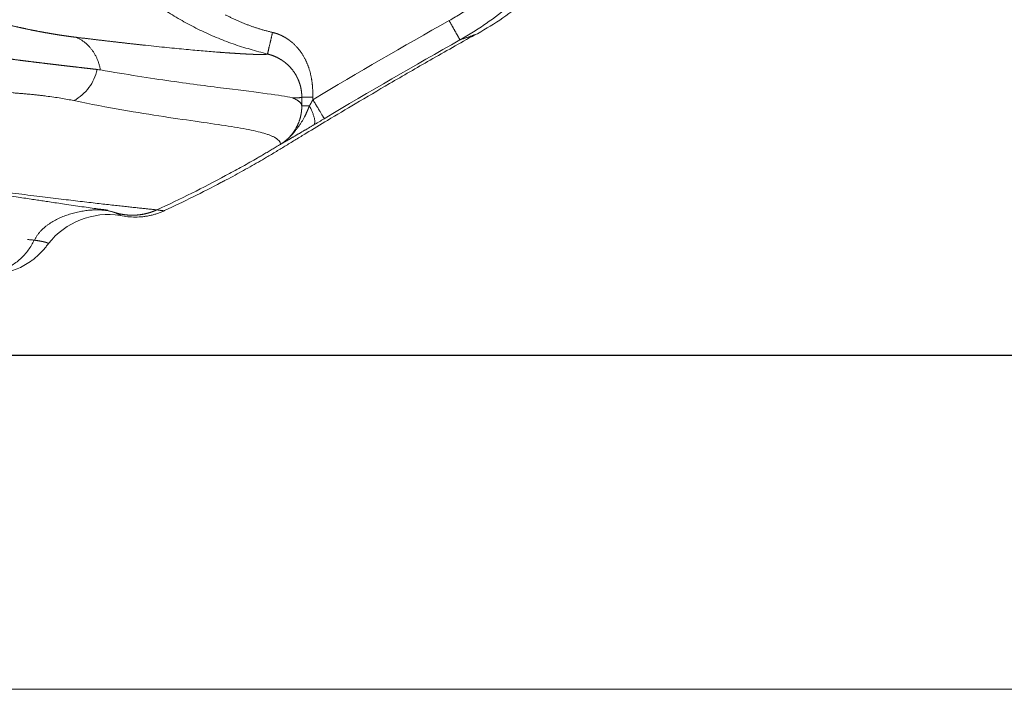
# Model space of a CAD drawing. Units: millimetres. Extents: x 6 to 415, y 5 to 290.
# Drawn here: x 101 to 124, y 110 to 126 of the extents above; entities that cross this region are included whole.
import ezdxf

# ---------------------------------------------------------------- set-up
doc = ezdxf.new("R2010")
doc.units = ezdxf.units.MM
doc.header["$PDSIZE"] = -1
doc.linetypes.add('PHANTOM', pattern=[12.7, 6.35, -1.27, 1.27, -1.27, 1.27, -1.27])
doc.layers.add('OBJECTE', color=7, linetype='Continuous', lineweight=30)
doc.layers.add('TEXTO', color=7, linetype='Continuous')
doc.styles.add('SLDTEXTSTYLE3', font='GOTHIC.TTF')
doc.dimstyles.new('SLDDIMSTYLE3', dxfattribs={"dimtxt": 3.5, "dimasz": 3.302, "dimexe": 0, "dimexo": 0.0625, "dimgap": 0.875, "dimtad": 1, "dimtoh": 1, "dimdec": 0, "dimlfac": 2, "dimrnd": 1e-09, "dimzin": 12, "dimdsep": 46, "dimtxsty": 'SLDTEXTSTYLE3', "dimsah": 1, "dimcen": 0.09, "dimadec": 0, "dimazin": 0, "dimtfac": 1, "dimtdec": 0, "dimtofl": 0, "dimtmove": 0, "dimatfit": 3, "dimfxl": 1, "dimtolj": 1, "dimtzin": 12, "dimarcsym": 0})

# ---------------------------------------------------------------- blocks, each defined once
blk = doc.blocks.new('*D15')
at = {"layer": 'Defpoints', "color": 0, "transparency": 16777216}
for p in [(88.948, 151.293), (88.948, 117.943), (125.79, 117.943)]:
    blk.add_point(p, dxfattribs=at)
at = {"layer": 'TEXTO', "color": 0, "lineweight": -2, "transparency": 16777216}
for p, q in [((89.01, 151.293), (125.79, 151.293)), ((125.79, 147.991), (125.79, 121.245)), ((89.01, 117.943), (125.79, 117.943))]:
    blk.add_line(p, q, dxfattribs=at)
at = {"layer": 'TEXTO', "color": 0, "transparency": 16777216}
for points in [[(125.239, 147.991), (126.34, 147.991), (125.79, 151.293)], [(125.239, 121.245), (126.34, 121.245), (125.79, 117.943)]]:
    blk.add_solid(points, dxfattribs=at)
at = {"layer": 'TEXTO', "color": 0, "transparency": 16777216, "insert": (121.238, 135.144), "char_height": 3.5, "attachment_point": 2, "rotation": 90, "style": 'SLDTEXTSTYLE3'}
blk.add_mtext('\\A1;67', dxfattribs=at)

msp = doc.modelspace()

# ---------------------------------------------------------------- linework, layer by layer
at = {"color": 7, "linetype": 'Continuous', "lineweight": 15}
for p, q in [((107.744023, 123.562908), (107.744023, 123.761068)), ((103.499168, 121.16758), (103.371926, 121.2057)), ((103.558811, 121.143975), (103.501764, 121.166604))]:
    msp.add_line(p, q, dxfattribs=at)
at = {"color": 8, "linetype": 'PHANTOM', "lineweight": 0}
for p, q in [((107.994022, 123.761068), (107.994022, 123.70342)), ((101.705268, 120.536216), (101.715831, 120.534913))]:
    msp.add_line(p, q, dxfattribs=at)
at = {"color": 7, "linetype": 'Continuous', "lineweight": 15, "flags": 128}
msp.add_lwpolyline([(111.317977, 125.05525), (111.314457, 125.053266), (111.310937, 125.051283)], dxfattribs=at)
at = {"color": 8, "linetype": 'PHANTOM', "lineweight": 0, "flags": 128}
for points in [[(107.274462, 122.703903), (107.267926, 122.699953), (107.26139, 122.696003)], [(107.274462, 122.703903), (107.274469, 122.704414), (107.274469, 122.704472)], [(104.474543, 121.219341), (104.47299, 121.219498), (104.471435, 121.219658)]]:
    msp.add_lwpolyline(points, dxfattribs=at)
at = {"color": 8, "linetype": 'PHANTOM', "lineweight": 0}
msp.add_arc((102.11365, 124.591063), 1.032706, 298.2922697, 348.4711773, dxfattribs=at)
at = {"color": 7, "linetype": 'Continuous', "lineweight": 15}
msp.add_arc((103.384181, 119.384491), 1.729838, 81.1170945, 141.6309169, dxfattribs=at)
at = {"color": 8, "linetype": 'PHANTOM', "lineweight": 0}
for points, knots in [([(102.497793, 134.617973), (102.498306, 134.384668), (102.499237, 133.961475), (102.51304, 133.105405), (102.555613, 132.251109), (102.660094, 131.370336), (102.81546, 130.459557), (103.058014, 129.549146), (103.411567, 128.654363), (103.705551, 128.064511), (103.944481, 127.662136), (104.128617, 127.378462), (104.323253, 127.105132), (104.56933, 126.791519), (104.840706, 126.490308), (105.10638, 126.24007), (105.393963, 126.007275), (105.682893, 125.809171), (105.964752, 125.643789), (106.235153, 125.507899), (106.511839, 125.3917), (106.794377, 125.293407), (106.98729, 125.24435), (107.083785, 125.219811)], [0, 0, 0, 0, 0.0619903484, 0.1124447551, 0.2275059384, 0.2890554135, 0.3480043002, 0.4729495427, 0.5384425104, 0.6033880147, 0.6478295202, 0.6627147259, 0.6932422639, 0.7369555919, 0.7685639435, 0.8008776235, 0.8338261083, 0.866782528, 0.8938616019, 0.9206050555, 0.9471294249, 0.9735541448, 1, 1, 1, 1]), ([(111.065893, 125.486834), (111.256693, 125.594232), (111.442091, 125.710114), (111.801428, 125.959873), (111.974597, 126.092977), (112.470721, 126.513059), (112.772207, 126.822038), (113.180973, 127.328464), (113.310516, 127.50551), (113.550789, 127.869408), (113.661466, 128.055833), (113.965997, 128.628124), (114.132413, 129.026975), (114.325599, 129.651959), (114.380342, 129.864443), (114.468672, 130.290648), (114.507826, 130.504512), (114.618575, 131.147123), (114.679946, 131.577425), (114.82685, 132.873987), (114.87477, 133.746069), (114.8723, 134.617973)], [0, 0, 0, 0, 0.0625, 0.0625, 0.125, 0.125, 0.25, 0.25, 0.3125, 0.3125, 0.375, 0.375, 0.5, 0.5, 0.5625, 0.5625, 0.625, 0.625, 0.75, 0.75, 1, 1, 1, 1]), ([(102.661794, 125.108796), (102.627239, 125.113042), (102.557915, 125.121561), (102.447982, 125.136513), (102.333223, 125.153201), (102.213148, 125.171864), (102.087777, 125.192563), (101.956987, 125.215422), (101.820688, 125.240566), (101.678776, 125.268137), (101.531149, 125.298296), (101.377703, 125.33122), (101.218335, 125.367106), (101.052943, 125.406172), (100.88143, 125.448656), (100.703704, 125.494816), (100.40495, 125.576185), (99.965378, 125.706828), (99.500339, 125.865223), (99.187444, 125.981392), (98.898022, 126.093412), (98.479796, 126.266233), (97.788241, 126.584978), (96.962896, 127.017768), (96.177534, 127.484549), (95.625654, 127.84508), (95.313804, 128.058765), (95.118404, 128.197087), (94.960772, 128.311349), (94.880441, 128.370886), (94.840351, 128.400598)], [0, 0, 0, 0, 0.022392965, 0.0449245872, 0.0676027462, 0.0904357105, 0.1134321383, 0.1366010805, 0.159951983, 0.1834946868, 0.207239426, 0.2311968206, 0.2553778654, 0.2797939122, 0.3044566461, 0.3293789423, 0.3545721702, 0.4271786965, 0.5022344557, 0.5274305562, 0.5401726573, 0.6051119618, 0.6727879015, 0.7730096883, 0.8742783896, 0.9243762072, 0.9492940491, 0.9740809447, 0.9870648876, 1, 1, 1, 1]), ([(106.970048, 124.732941), (106.708754, 124.802805), (106.185636, 124.942675), (105.439826, 125.263558), (104.74723, 125.641707), (104.333908, 125.949273), (104.135544, 126.096882)], [0, 0, 0, 0, 0.2543380599, 0.5091916846, 0.7644488107, 1, 1, 1, 1]), ([(111.310936, 125.051283), (111.309934, 125.053064), (111.302853, 125.065651), (111.277364, 125.110956), (111.259052, 125.143505), (111.214013, 125.223559), (111.187185, 125.271245), (111.128666, 125.375259), (111.09756, 125.430547), (111.065893, 125.486834)], [0, 0, 0, 0, 0.25, 0.25, 0.5, 0.5, 0.75, 0.75, 1, 1, 1, 1]), ([(106.969844, 124.73265), (106.967529, 124.731819), (106.96294, 124.730172), (106.949562, 124.726995), (106.932401, 124.724568), (106.911396, 124.723404), (106.885422, 124.722417), (106.854683, 124.721852), (106.81928, 124.721715), (106.779257, 124.722069), (106.734636, 124.722951), (106.685437, 124.724388), (106.631669, 124.726389), (106.573329, 124.728954), (106.510407, 124.732071), (106.442883, 124.735723), (106.370731, 124.739894), (106.293923, 124.744571), (106.182759, 124.751652), (106.029341, 124.762005), (105.686924, 124.787728), (105.110919, 124.836759), (104.415867, 124.90703), (103.887317, 124.965509), (103.602826, 124.997828), (103.303957, 125.032533), (102.991616, 125.069371), (102.771936, 125.095631), (102.661794, 125.108796)], [0, 0, 0, 0, 0.023171537, 0.045921571, 0.068616883, 0.091797396, 0.115368514, 0.138993877, 0.16265483, 0.186345461, 0.210060809, 0.233796835, 0.257550386, 0.281319168, 0.305101705, 0.328897297, 0.352705972, 0.376528425, 0.400365952, 0.450270394, 0.500271002, 0.649739756, 0.801261701, 0.840583761, 0.88011197, 0.919854853, 0.959817283, 1, 1, 1, 1]), ([(107.083785, 125.219811), (107.070442, 125.162692), (107.056058, 125.101121), (107.028199, 124.981865), (107.014807, 124.924541), (106.99264, 124.829652), (106.983938, 124.7924), (106.97272, 124.74438), (106.970169, 124.73346), (106.970048, 124.732941)], [0, 0, 0, 0, 0.25, 0.25, 0.5, 0.5, 0.75, 0.75, 1, 1, 1, 1]), ([(107.083785, 125.219811), (107.106532, 125.214006), (107.151947, 125.202413), (107.218316, 125.179057), (107.283077, 125.151397), (107.346123, 125.119007), (107.407481, 125.082011), (107.467132, 125.040359), (107.567123, 124.960681), (107.696267, 124.82552), (107.82188, 124.626254), (107.911105, 124.409926), (107.963002, 124.1975), (107.990049, 123.978702), (107.992645, 123.836492), (107.994022, 123.761068)], [0, 0, 0, 0, 0.0378050974, 0.0754809809, 0.1132122837, 0.1511828301, 0.1895730081, 0.2285573809, 0.2683026834, 0.3954644087, 0.5274177098, 0.6454913895, 0.7709852749, 0.8785359018, 1, 1, 1, 1]), ([(111.645663, 125.167762), (111.624759, 125.16006), (111.552668, 125.133497), (111.41471, 125.087333), (111.316756, 125.054555)], [0, 0, 0, 0, 0.2899705189, 1, 1, 1, 1]), ([(103.12552, 124.384665), (103.086392, 124.389241), (103.008466, 124.398355), (102.885913, 124.412577), (102.75998, 124.427162), (102.630318, 124.44218), (102.497122, 124.457653), (102.36043, 124.473618), (102.220306, 124.490106), (102.076792, 124.50715), (101.930004, 124.524779), (101.780195, 124.542965), (101.627659, 124.561785), (101.472606, 124.581258), (101.315086, 124.601434), (101.155138, 124.622355), (100.992785, 124.644063), (100.828072, 124.666584), (100.660926, 124.689975), (100.491687, 124.714154), (100.376256, 124.731143), (100.318749, 124.739606)], [0, 0, 0, 0, 0.05634754, 0.112223066, 0.167651109, 0.222655584, 0.277259787, 0.331486401, 0.385357514, 0.438894521, 0.492117591, 0.544966199, 0.597301225, 0.649142559, 0.700513061, 0.751434501, 0.801927624, 0.852012215, 0.901707168, 0.951030861, 1, 1, 1, 1]), ([(107.744024, 123.761068), (107.743664, 123.781377), (107.742924, 123.823084), (107.736719, 123.886923), (107.726117, 123.953306), (107.710164, 124.021838), (107.688134, 124.092886), (107.658489, 124.167632), (107.60865, 124.267775), (107.52995, 124.385203), (107.432656, 124.488027), (107.34606, 124.558737), (107.26681, 124.613163), (107.175687, 124.663026), (107.072098, 124.705903), (107.002955, 124.724222), (106.970048, 124.732941)], [0, 0, 0, 0, 0.044568902, 0.091524471, 0.140963048, 0.192967203, 0.247607803, 0.306934031, 0.373533467, 0.500350414, 0.627136806, 0.694245749, 0.753032871, 0.843132239, 0.92534185, 1, 1, 1, 1]), ([(102.603121, 123.681722), (102.416176, 123.721235), (102.208534, 123.75507), (101.865519, 123.798684), (101.745919, 123.812033), (101.496059, 123.836559), (101.365635, 123.847775), (100.691005, 123.898083), (100.078658, 123.921356), (99.220587, 123.93548), (99.0443, 123.937542), (98.682158, 123.940232), (98.495733, 123.940837), (97.925917, 123.940603), (97.533209, 123.937708), (96.317338, 123.922431), (95.456713, 123.903068), (94.543542, 123.880311)], [0, 0, 0, 0, 0.125, 0.125, 0.1875, 0.1875, 0.25, 0.25, 0.5, 0.5, 0.5625, 0.5625, 0.625, 0.625, 0.75, 0.75, 1, 1, 1, 1]), ([(107.744024, 123.761068), (107.7407, 123.754594), (107.720929, 123.750387), (107.648773, 123.745988), (107.59639, 123.745794), (107.52777, 123.747512)], [0, 0, 0, 0, 0.5, 0.5, 1, 1, 1, 1]), ([(107.52777, 123.747512), (107.596328, 123.719318), (107.648862, 123.689885), (107.721005, 123.628433), (107.740704, 123.59642), (107.744024, 123.562908)], [0, 0, 0, 0, 0.5, 0.5, 1, 1, 1, 1]), ([(107.994022, 123.761068), (107.928741, 123.761068), (107.863858, 123.761068), (107.77135, 123.761068), (107.744288, 123.761068), (107.744024, 123.761068)], [0, 0, 0, 0, 0.5, 0.5, 1, 1, 1, 1]), ([(107.915274, 123.562908), (107.92147, 123.573881), (107.934578, 123.597095), (107.954295, 123.632205), (107.974361, 123.668083), (107.987468, 123.691641), (107.994022, 123.70342)], [0, 0, 0, 0, 0.236359772, 0.500001251, 0.749997105, 1, 1, 1, 1]), ([(108.25105, 123.274897), (108.248752, 123.278729), (108.220035, 123.326607), (108.12532, 123.484518), (108.059856, 123.59366), (107.994022, 123.70342)], [0, 0, 0, 0, 0.5, 0.5, 1, 1, 1, 1]), ([(107.26145, 122.695902), (107.26232, 122.738049), (107.238354, 122.777744), (107.140816, 122.852978), (107.06717, 122.888427), (106.772758, 122.988466), (106.476902, 123.045568), (105.696228, 123.168725), (105.210637, 123.233846), (104.049669, 123.408687), (103.374056, 123.518777), (102.603121, 123.681722)], [0, 0, 0, 0, 0.125, 0.125, 0.25, 0.25, 0.5, 0.5, 0.75, 0.75, 1, 1, 1, 1]), ([(107.27925, 122.707943), (107.278956, 122.707725), (107.280415, 122.708673), (107.281619, 122.709435), (107.283423, 122.710581), (107.285224, 122.711734), (107.288821, 122.714049), (107.291212, 122.715602), (107.298365, 122.720292), (107.303107, 122.72346), (107.317255, 122.733082), (107.326564, 122.739646), (107.354122, 122.759768), (107.37201, 122.773759), (107.424431, 122.817312), (107.457346, 122.848146), (107.551646, 122.944719), (107.609191, 123.014126), (107.71578, 123.161501), (107.763419, 123.238386), (107.825709, 123.357542), (107.844894, 123.398011), (107.871977, 123.45952), (107.880733, 123.480152), (107.898028, 123.521517), (107.906315, 123.541662), (107.915274, 123.562908)], [0, 0, 0, 0, 0.001953125, 0.001953125, 0.00390625, 0.0078125, 0.0078125, 0.015625, 0.015625, 0.03125, 0.03125, 0.0625, 0.0625, 0.125, 0.125, 0.25, 0.25, 0.5, 0.5, 0.75, 0.75, 0.875, 0.875, 0.9375, 0.9375, 1, 1, 1, 1]), ([(107.279254, 122.707936), (107.2967, 122.719461), (107.330624, 122.74187), (107.378755, 122.779525), (107.425349, 122.820497), (107.481482, 122.876791), (107.550238, 122.959219), (107.622758, 123.072573), (107.677853, 123.193953), (107.71236, 123.304502), (107.731614, 123.39721), (107.742187, 123.481939), (107.743431, 123.536747), (107.744024, 123.562908)], [0, 0, 0, 0, 0.06012223, 0.116906534, 0.176455234, 0.241038876, 0.350786705, 0.496372501, 0.646381282, 0.752377341, 0.84239419, 0.924770305, 1, 1, 1, 1]), ([(107.915274, 123.562908), (107.866666, 123.562908), (107.819939, 123.562908), (107.758437, 123.562908), (107.744211, 123.562908), (107.744024, 123.562908)], [0, 0, 0, 0, 0.5, 0.5, 1, 1, 1, 1]), ([(108.015761, 123.134956), (108.040761, 123.154493), (108.044615, 123.208885), (108.008331, 123.363408), (107.968326, 123.462976), (107.915274, 123.562908)], [0, 0, 0, 0, 0.5, 0.5, 1, 1, 1, 1]), ([(108.015761, 123.134956), (107.947864, 123.094941), (107.882829, 123.056893), (107.755095, 122.982333), (107.692348, 122.945788), (107.56716, 122.872831), (107.504534, 122.836291), (107.413585, 122.783589), (107.383766, 122.766374), (107.340623, 122.741679), (107.32648, 122.733621), (107.299166, 122.718172), (107.285132, 122.710227), (107.27447, 122.704471)], [0, 0, 0, 0, 0.25, 0.25, 0.5, 0.5, 0.75, 0.75, 0.875, 0.875, 0.9375, 0.9375, 1, 1, 1, 1]), ([(107.26139, 122.696003), (107.137628, 122.621229), (106.951068, 122.509424), (106.541226, 122.271829), (106.253346, 122.112014), (105.524489, 121.721075), (105.005999, 121.463537), (104.474544, 121.219339)], [0.6544361829, 0.6544361829, 0.6544361829, 0.6544361829, 0.6737373057, 0.6834789141, 0.7177343154, 0.7177343154, 0.7934211011, 0.7934211011, 0.7934211011, 0.7934211011]), ([(107.274502, 122.704491), (107.274861, 122.704769), (107.275605, 122.705344), (107.276343, 122.705949), (107.277308, 122.706682), (107.278642, 122.707542), (107.279254, 122.707936)], [0, 0, 0, 0, 0.310058794, 0.642121336, 0.835773091, 1, 1, 1, 1]), ([(104.471435, 121.219658), (104.393731, 121.227601), (104.290184, 121.238251), (104.029072, 121.265865), (103.871413, 121.282773), (103.498291, 121.323746), (103.283126, 121.347778), (102.789699, 121.404668), (102.5111, 121.43766), (101.88343, 121.514067), (101.534865, 121.557443), (100.755204, 121.65574), (100.323394, 121.710832), (99.602219, 121.802391), (99.34973, 121.8344), (98.816837, 121.901281), (98.536074, 121.936218), (97.64818, 122.044403), (96.998941, 122.120932), (96.267089, 122.198772)], [0, 0, 0, 0, 0.125, 0.125, 0.25, 0.25, 0.375, 0.375, 0.5, 0.5, 0.625, 0.625, 0.75, 0.75, 0.8125, 0.8125, 0.875, 0.875, 1, 1, 1, 1]), ([(103.499173, 121.167578), (103.418609, 121.194743), (103.335148, 121.208166), (103.167114, 121.221046), (103.082011, 121.22004), (102.831169, 121.201804), (102.66691, 121.170275), (102.344139, 121.06972), (102.190372, 121.00237), (101.979908, 120.859332), (101.915023, 120.805562), (101.800353, 120.681676), (101.751073, 120.611679), (101.715826, 120.534898)], [0, 0, 0, 0, 0.125, 0.125, 0.25, 0.25, 0.5, 0.5, 0.75, 0.75, 0.875, 0.875, 1, 1, 1, 1]), ([(103.499168, 121.16758), (103.652913, 121.115759), (103.822222, 121.091501), (104.158182, 121.109496), (104.323994, 121.151705), (104.471435, 121.219658)], [0, 0, 0, 0, 0.5, 0.5, 1, 1, 1, 1]), ([(104.474547, 121.219261), (104.448409, 121.207819), (104.396521, 121.185105), (104.31667, 121.157626), (104.236399, 121.135195), (104.155645, 121.118108), (104.074549, 121.106125), (103.993151, 121.099196), (103.911485, 121.097285), (103.829583, 121.100432), (103.747479, 121.108691), (103.665286, 121.122315), (103.582975, 121.141002), (103.528972, 121.157975), (103.501769, 121.166524)], [0, 0, 0, 0, 0.085746348, 0.170223138, 0.253634189, 0.336222219, 0.41825209, 0.500000379, 0.581748668, 0.663778556, 0.746366639, 0.829777751, 0.914254422, 1, 1, 1, 1]), ([(103.651267, 121.093457), (103.649296, 121.100381), (103.646316, 121.110849), (103.580945, 121.135596), (103.558811, 121.143975)], [0, 0, 0, 0, 0.66141832, 1, 1, 1, 1]), ([(104.474543, 121.219339), (104.481654, 121.218656), (104.495875, 121.217292), (104.515461, 121.214463), (104.533773, 121.210945), (104.56761, 121.204831), (104.608156, 121.200444), (104.63511, 121.199152), (104.644569, 121.200136), (104.647078, 121.200836), (104.647697, 121.200876), (104.647699, 121.201617), (104.647699, 121.201781)], [0, 0, 0, 0, 0.062503917, 0.125004428, 0.187502926, 0.25000019, 0.499999186, 0.749997814, 0.874993822, 0.937494963, 0.986192681, 1, 1, 1, 1]), ([(93.942433, 120.50072), (94.217613, 120.505021), (94.843431, 120.514801), (95.704671, 120.528268), (96.642704, 120.53978), (97.556138, 120.554244), (98.421954, 120.570272), (99.213847, 120.58273), (99.920504, 120.587335), (100.540071, 120.588311), (101.037331, 120.579634), (101.433506, 120.563234), (101.614714, 120.54522), (101.705267, 120.536218)], [0, 0, 0, 0, 0.053176054, 0.120933598, 0.188868137, 0.279535737, 0.370166682, 0.460614148, 0.568853685, 0.676783929, 0.784682818, 0.892402262, 1, 1, 1, 1]), ([(100.947185, 119.85298), (101.108458, 119.905666), (101.265872, 119.995008), (101.529834, 120.232908), (101.63542, 120.3806), (101.705267, 120.536216)], [0, 0, 0, 0, 0.5, 0.5, 1, 1, 1, 1]), ([(101.715826, 120.534898), (101.73367, 120.532485), (101.772256, 120.527267), (101.826794, 120.518143), (101.881575, 120.507767), (101.933993, 120.496735), (101.97845, 120.485432), (102.012037, 120.472723), (102.022637, 120.463072), (102.027943, 120.458241)], [0, 0, 0, 0, 0.098345117, 0.212662976, 0.343016209, 0.489467431, 0.659232378, 0.829420769, 1, 1, 1, 1])]:
    msp.add_open_spline(points, degree=3, knots=knots, dxfattribs=at)
at = {"color": 7, "linetype": 'Continuous', "lineweight": 15}
for points, knots in [([(115.372302, 134.617973), (115.374893, 133.703142), (115.322988, 132.78682), (115.164284, 131.426184), (115.098004, 130.974684), (114.998304, 130.412885), (114.977519, 130.300654), (114.934263, 130.07645), (114.912217, 129.964414), (114.83671, 129.629738), (114.775474, 129.407366), (114.563007, 128.755763), (114.382902, 128.339567), (114.056355, 127.741968), (113.938082, 127.54723), (113.682024, 127.166991), (113.544809, 126.982614), (113.112319, 126.454236), (112.794298, 126.131327), (112.272153, 125.691542), (112.090072, 125.55204), (111.807041, 125.355545), (111.711254, 125.292309), (111.516792, 125.170368), (111.417604, 125.111375), (111.317975, 125.055253)], [0, 0, 0, 0, 0.25, 0.25, 0.375, 0.375, 0.40625, 0.40625, 0.4375, 0.4375, 0.5, 0.5, 0.625, 0.625, 0.6875, 0.6875, 0.75, 0.75, 0.875, 0.875, 0.9375, 0.9375, 0.96875, 0.96875, 1, 1, 1, 1]), ([(111.70819, 125.189982), (111.900502, 125.304756), (112.285125, 125.534304), (112.809553, 125.952277), (113.292754, 126.412968), (113.569702, 126.758477), (113.707924, 126.930917)], [0, 0, 0, 0, 0.251431729, 0.502863, 0.751882863, 1, 1, 1, 1]), ([(102.662123, 125.109175), (102.682542, 125.099216), (102.722942, 125.079511), (102.780209, 125.044475), (102.834138, 125.00618), (102.8846, 124.96438), (102.931804, 124.91947), (102.975617, 124.871299), (103.016259, 124.820161), (103.053563, 124.765893), (103.087522, 124.708535), (103.118008, 124.648037), (103.144984, 124.584378), (103.167792, 124.517326), (103.186976, 124.447064), (103.195595, 124.398475), (103.199965, 124.373842)], [0, 0, 0, 0, 0.074120468, 0.146643273, 0.217849845, 0.28803396, 0.357503286, 0.426543604, 0.495463649, 0.5645622, 0.634141965, 0.704500545, 0.775933787, 0.84880059, 0.923345294, 1, 1, 1, 1]), ([(105.980532, 121.865274), (106.054057, 121.903965), (106.222952, 121.992846), (106.354256, 122.065302), (106.570272, 122.185451), (106.756078, 122.291852), (106.953102, 122.406914), (107.16132, 122.531301), (107.385072, 122.667394), (107.612913, 122.806918), (107.925407, 122.997804), (108.370522, 123.266413), (108.997554, 123.639999), (109.768948, 124.093552), (110.666805, 124.613645), (111.310019, 124.976951), (111.646192, 125.166831)], [0, 0, 0, 0, 0.046104665, 0.105909147, 0.152895598, 0.195146607, 0.233653943, 0.277159592, 0.316521948, 0.353079106, 0.390409545, 0.468179955, 0.569272766, 0.693335368, 0.839723, 1, 1, 1, 1]), ([(111.707639, 125.189759), (111.707775, 125.189821), (111.708086, 125.189962), (111.706694, 125.189509), (111.705621, 125.18931), (111.703432, 125.188703), (111.693834, 125.185331), (111.680397, 125.180345), (111.653943, 125.170762), (111.645663, 125.167762)], [0, 0, 0, 0, 0.036229795, 0.083094543, 0.219591445, 0.359486627, 0.466334754, 0.832970758, 1, 1, 1, 1]), ([(107.52777, 123.747512), (107.397645, 123.7759), (107.208046, 123.805492), (106.71393, 123.872265), (106.409299, 123.909456), (105.865887, 123.977856), (105.670391, 124.002768), (105.251869, 124.058042), (105.028701, 124.088424), (104.317383, 124.190114), (103.78768, 124.272237), (103.200027, 124.373893)], [0, 0, 0, 0, 0.25, 0.25, 0.5, 0.5, 0.625, 0.625, 0.75, 0.75, 1, 1, 1, 1]), ([(96.215671, 122.196271), (96.480869, 122.165397), (96.975869, 122.107771), (97.600834, 122.028507), (98.100617, 121.96311), (98.474387, 121.912986), (98.745418, 121.876131), (98.933967, 121.850265), (99.085538, 121.829325), (99.227636, 121.809594), (99.380258, 121.788298), (99.545334, 121.765147), (99.721729, 121.740283), (99.948907, 121.708079), (100.226419, 121.66843), (100.538054, 121.623468), (100.832448, 121.58061), (101.083857, 121.5437), (101.295778, 121.512377), (101.474346, 121.485846), (101.634464, 121.461955), (101.777862, 121.440486), (101.918102, 121.419439), (102.064203, 121.397465), (102.227086, 121.372968), (102.408627, 121.345782), (102.601143, 121.317269), (102.795925, 121.28893), (102.981772, 121.262626), (103.148669, 121.239983), (103.290102, 121.221912), (103.344341, 121.213953), (103.372636, 121.209801)], [0, 0, 0, 0, 0.0516305336, 0.0963694697, 0.1343516345, 0.165555556, 0.1864714218, 0.2025472978, 0.2145691206, 0.2273093726, 0.2415885748, 0.2574080305, 0.274771099, 0.2936783919, 0.3265042737, 0.3628548942, 0.3984353762, 0.4317681947, 0.4583105391, 0.4832633409, 0.506629883, 0.5284107365, 0.5487934209, 0.5728618316, 0.6028807421, 0.6388341172, 0.6828354521, 0.7333260778, 0.7903278511, 0.853832657, 0.9237473636, 1, 1, 1, 1]), ([(106.002698, 121.878238), (105.975541, 121.863386), (105.741644, 121.735479), (105.290784, 121.507861), (104.862876, 121.304163), (104.647718, 121.201742)], [0, 0, 0, 0, 0.061306515, 0.528012872, 1, 1, 1, 1]), ([(104.647699, 121.201781), (104.621691, 121.190162), (104.569834, 121.166994), (104.489973, 121.137703), (104.409004, 121.112616), (104.326756, 121.092102), (104.243276, 121.076074), (104.130761, 121.060721), (103.989047, 121.053146), (103.818649, 121.061591), (103.707193, 121.08281), (103.651267, 121.093457)], [0, 0, 0, 0, 0.083746264, 0.16698261, 0.249956867, 0.332919214, 0.416119938, 0.499807185, 0.66669197, 0.832753579, 1, 1, 1, 1]), ([(102.027943, 120.458241), (102.010665, 120.434367), (101.976211, 120.386763), (101.919934, 120.319098), (101.860547, 120.254558), (101.797713, 120.193381), (101.731517, 120.135515), (101.639377, 120.063218), (101.51755, 119.982555), (101.362315, 119.900871), (101.252691, 119.860991), (101.197701, 119.840986)], [0, 0, 0, 0, 0.084002872, 0.167505166, 0.250745802, 0.333965954, 0.417406974, 0.501308309, 0.667728208, 0.833322001, 1, 1, 1, 1])]:
    msp.add_open_spline(points, degree=3, knots=knots, dxfattribs=at)
at = {"color": 8, "linetype": 'PHANTOM', "lineweight": 0}
for points in [[(107.994022, 123.70342), (109.009496, 124.312502), (110.033765, 124.906438), (111.065893, 125.486834)], [(111.310936, 125.051283), (110.282869, 124.473204), (109.262512, 123.881572), (108.25105, 123.274897)], [(108.25105, 123.274897), (108.171658, 123.227278), (108.092444, 123.180149), (108.015761, 123.134956)]]:
    msp.add_open_spline(points, degree=3, dxfattribs=at)
at = {"color": 7, "linetype": 'Continuous', "lineweight": 15}
for points in [[(103.200027, 124.373893), (103.175297, 124.37743), (103.150462, 124.38102), (103.12552, 124.384665)], [(103.50176, 121.166605), (103.5009, 121.166929), (103.500036, 121.167254), (103.499168, 121.16758)]]:
    msp.add_open_spline(points, degree=3, dxfattribs=at)
at = {"layer": 'OBJECTE', "lineweight": 0}
msp.add_line((39.789137, 110.408957), (134.263491, 110.408957), dxfattribs=at)

# ---------------------------------------------------------------- dimensions: what is measured, and where the dimension line sits
at = {"layer": 'TEXTO'}
dim = msp.add_linear_dim(base=(125.789546, 117.943369), p1=(88.947699, 151.292577), p2=(88.947699, 117.943369), angle=90, dimstyle='SLDDIMSTYLE3', dxfattribs=at)
dim.commit()
dim.dimension.update_dxf_attribs({"geometry": '*D15', "text_midpoint": (125.789546, 135.143747), "dimtype": 160})

doc.saveas('drawing.dxf')
